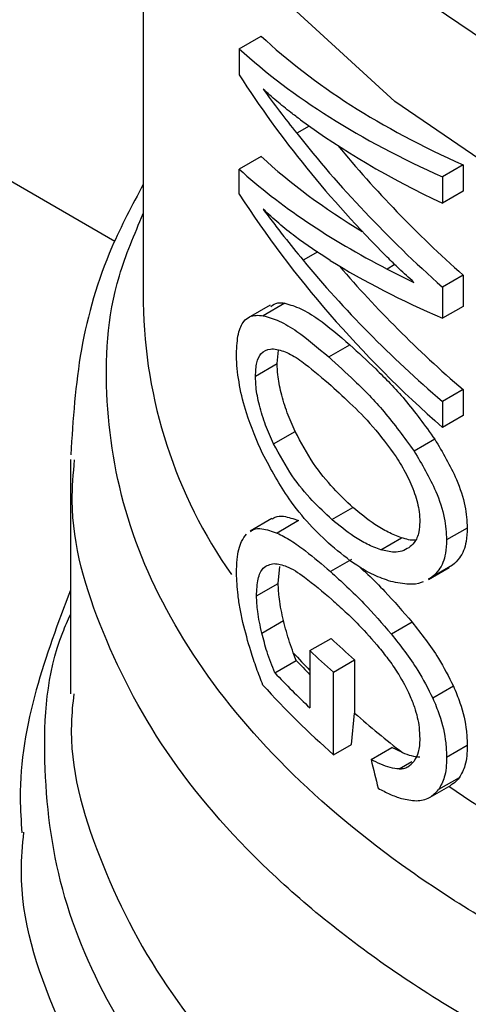
# Model space of a CAD drawing. Extents: x 0.4 to 10.6, y 0.4 to 8.1.
# Drawn here: x 3.7 to 3.7, y 5.1 to 5.1 of the extents above; entities that cross this region are included whole.
import ezdxf

# ---------------------------------------------------------------- set-up
doc = ezdxf.new("R2010")
doc.units = 0
doc.linetypes.add('SLD-SOLID', pattern=[0])
doc.layers.get('0').update_dxf_attribs({"linetype": 'CONTINUOUS'})

msp = doc.modelspace()

# ---------------------------------------------------------------- linework, layer by layer
at = {"color": 7, "linetype": 'SLD-SOLID'}
for p, q in [((3.59495569811169, 5.113678143999008), (3.66289744597127, 5.074456207822059)), ((3.663662196466326, 5.090240388440087), (3.663662196466323, 5.072793666940044)), ((3.666257871519032, 5.079661714214813), (3.666851145461587, 5.080004203971767)), ((3.666257871519032, 5.079661714214813), (3.666257871518999, 5.078955614336687)), ((3.668147085390028, 5.07756873049594), (3.667813491536985, 5.077376150863555)), ((3.666851145461543, 5.076745619285695), (3.666257871518961, 5.076403129528734)), ((3.666257871518974, 5.075732115276405), (3.666257871518961, 5.076403129528734)), ((3.672303544321611, 5.076519722069489), (3.671745434652683, 5.076197532215618)), ((3.672303544321611, 5.076519722069489), (3.672303544321573, 5.075804850892953)), ((3.671745434652683, 5.076197532215618), (3.671745434652645, 5.075482661039085)), ((3.672303544321573, 5.075804850892953), (3.671745434652645, 5.075482661039085)), ((3.672303544321601, 5.073537437299477), (3.671745434652673, 5.073215247445606)), ((3.672303544321601, 5.073537437299477), (3.672303544321561, 5.072690994534018)), ((3.671745434652673, 5.073215247445606), (3.671745434652634, 5.072368804680147)), ((3.667089191594253, 5.072726567033008), (3.666499478817172, 5.072386133093139)), ((3.667490532243117, 5.07277546411069), (3.66690563467836, 5.072437809933735)), ((3.672303544321561, 5.072690994534018), (3.671745434652634, 5.072368804680147)), ((3.668675488717184, 5.071323920862476), (3.669245061514352, 5.071652728239418)), ((3.667281924101293, 5.071142790386639), (3.667319221640962, 5.071506862207194)), ((3.666694505384303, 5.070803680779472), (3.667281924101293, 5.071142790386639)), ((3.672303544321604, 5.070441123849402), (3.671745434652677, 5.070118933995531)), ((3.672303544321604, 5.070441123849402), (3.672303544321649, 5.069739409794582)), ((3.671745434652677, 5.070118933995531), (3.671745434652721, 5.069417219940711)), ((3.672303544321649, 5.069739409794582), (3.671745434652721, 5.069417219940711)), ((3.667184287220183, 5.068973721868364), (3.667766127222688, 5.069309610952237)), ((3.671540640234818, 5.069097095062576), (3.670980930728968, 5.06877398164251)), ((3.661693692529314, 5.068545797919216), (3.661693692529314, 5.062208810177741)), ((3.668757899469184, 5.06692659487202), (3.669326957232675, 5.067255104926349)), ((3.667140755597248, 5.066952553955852), (3.666551586883202, 5.066612434096888)), ((3.667858961686094, 5.066895461348134), (3.667278087165632, 5.066560129625204)), ((3.672418644511881, 5.066694215340455), (3.671860717785344, 5.066372131096982)), ((3.670079720451652, 5.066108678877144), (3.670642277689391, 5.066433436257845)), ((3.669289673722406, 5.065845494735624), (3.668720383293668, 5.065516850366506)), ((3.672021829887337, 5.065688574630627), (3.67146320962277, 5.06536609001617)), ((3.672021829887337, 5.065688574630627), (3.671919768713056, 5.065636555204089)), ((3.667310147095995, 5.065197811199829), (3.667353791531854, 5.06565221299445)), ((3.671367869855394, 5.065301470598749), (3.671926708843476, 5.065624081479603)), ((3.666723080610337, 5.064858904931483), (3.667310147095995, 5.065197811199829)), ((3.67146320962277, 5.06536609001617), (3.671360928870933, 5.065313946005046)), ((3.666867209299396, 5.063853396020652), (3.667452551999051, 5.064191307168532)), ((3.670929732164433, 5.064146230739955), (3.670368210088146, 5.063822070945244)), ((3.66816543824621, 5.063379571343735), (3.66873853889661, 5.063710415306997)), ((3.667797900085486, 5.063115620465902), (3.667717158246509, 5.063319803574363)), ((3.66816543824621, 5.063379571343735), (3.668165438246212, 5.061831414331608)), ((3.667218216159355, 5.062780976058006), (3.667797900085486, 5.063115620465902)), ((3.668803043052316, 5.062799396617771), (3.669371824778165, 5.063127747318654)), ((3.669371824778165, 5.063127747318654), (3.66937423218785, 5.061690605497834)), ((3.668806811087778, 5.060563762934242), (3.668803043052316, 5.062799396617771)), ((3.67204563230834, 5.062418122231514), (3.671487058708253, 5.062095664555887)), ((3.669286678377211, 5.060840784424497), (3.66937423218785, 5.061690605497834)), ((3.668806811087778, 5.060563762934242), (3.669286678377211, 5.060840784424497)), ((3.669818172674328, 5.060432970243382), (3.670380748960437, 5.06075773862084)), ((3.670665531012067, 5.06062267115847), (3.670380748960437, 5.06075773862084)), ((3.672418644511878, 5.060808588387363), (3.671860717785341, 5.06048650414389)), ((3.672200467968012, 5.05994119222327), (3.6716421819536, 5.059618900567322)), ((3.671420214018126, 5.059417187856351), (3.671978966687691, 5.059739748906583))]:
    msp.add_line(p, q, dxfattribs=at)
at = {"color": 8, "linetype": 'SLD-SOLID'}
for p, q in [((3.668376285844157, 5.074166203227645), (3.667982945129448, 5.073939132466387)), ((3.670462073006392, 5.073821577762987), (3.670256589960046, 5.073702954926398)), ((3.670574660111429, 5.060178547279393), (3.670924614243865, 5.060380571499838))]:
    msp.add_line(p, q, dxfattribs=at)
at = {"color": 8, "linetype": 'SLD-SOLID', "flags": 128}
for points in [[(3.722863102866076, 5.07852278454338), (3.719170129461097, 5.076696333012126), (3.715064482447956, 5.075191874290042), (3.710629740960131, 5.074040034818208), (3.705956183545576, 5.073264262726641), (3.701138950355824, 5.072880350497984), (3.696276106366866, 5.072896113478099), (3.691466645059033, 5.073311230778168), (3.686808473195211, 5.074117251807061), (3.682396417721489, 5.075297768301004), (3.678320295363995, 5.076828748348506), (3.674663084219361, 5.078679025610785), (3.671499234559967, 5.080810933778537), (3.668893153241087, 5.083181073349385), (3.666897892563057, 5.085741195116582), (3.665554070279425, 5.08843918238373), (3.664889042736621, 5.091220111910424), (3.664916347977638, 5.094027371991038), (3.665635430146509, 5.096803814905801), (3.665706153374966, 5.096982629853334)], [(3.715273026707767, 5.072228795451568), (3.710684142057688, 5.071070542566216), (3.705857154995595, 5.070299570607109), (3.700889583260162, 5.069931455220309), (3.69588178476744, 5.069973633297532), (3.69093493011898, 5.070425252731519), (3.686148958691593, 5.07127718963083), (3.681620559601072, 5.072512232646263), (3.677441218329653, 5.074105430685037), (3.673695368480471, 5.076024596988002), (3.670458685998377, 5.078230959386182), (3.667796560318315, 5.080679943599803), (3.665762773328043, 5.083322073755097), (3.664398412833616, 5.086103971926102), (3.663731042478451, 5.088969436508094), (3.663662880753134, 5.090113617722904)]]:
    msp.add_lwpolyline(points, dxfattribs=at)
at = {"color": 8, "linetype": 'SLD-SOLID'}
for centre, radius, start, end in [((3.676748687699657, 5.072971571270813), 0.01308770050512724, 180.7788812731804, 215.1396430152597), ((3.682975917663785, 5.077234885261904), 0.02065088950445653, 222.3629562806611, 224.1775593362565), ((3.690283823931536, 5.086588243531735), 0.03255360480638547, 235.6581991394286, 242.400640905758)]:
    msp.add_arc(centre, radius, start, end, dxfattribs=at)
at = {"color": 7, "linetype": 'SLD-SOLID'}
for centre, radius, start, end in [((3.68462083322862, 5.080336961581657), 0.02299324497046892, 226.31149086584, 228.4559895645733), ((3.684439276115213, 5.080623869467435), 0.02371083332077656, 226.658437907292, 228.7416611692435), ((3.683051913444469, 5.077195522208373), 0.02075881876778321, 222.7079176043336, 224.1831407789387), ((3.683271852713618, 5.077847832844451), 0.02201657148694097, 223.1838533677175, 226.674800631336), ((3.683474411464573, 5.077345762935046), 0.02228842804776377, 221.9438923317966, 228.8462854041755), ((3.685950530700049, 5.080419272456205), 0.02501073046520465, 228.4887212456594, 232.3281901281188)]:
    msp.add_arc(centre, radius, start, end, dxfattribs=at)
for centre, major_axis, ratio, start_param, end_param in [((3.698898416938769, 5.090214594044773), (0.03517060574630104, 0.004570168654385754), 0.4703009076015783, 3.509277804382242, 3.79606520248268), ((3.698898416938769, 5.090214594044773), (0.03595654107024115, 0.004672295328226994), 0.4703009076015551, 3.517410128282068, 3.797595247885369), ((3.698898416938769, 5.08591948296259), (0.0357236108046779, -0.006934552234617364), 0.6690412865864935, 3.707595724572443, 3.92239119718048), ((3.698898416938769, 5.086700327086057), (0.0358129768102744, -0.005899912018976217), 0.6593305018521511, 3.727007804841554, 3.779596450067476), ((3.698898416938769, 5.089454950726348), (0.03596757702801057, 0.004146573330314318), 0.4844164300415489, 3.621194587491749, 3.802842890964063), ((3.698898416938769, 5.086509647910977), (0.03571303289515581, -0.007045016215470489), 0.6700106490846612, 3.802810569057953, 3.990041143647854), ((3.698898416938769, 5.086509647910977), (0.03493242015427844, -0.006891026789995536), 0.6700106490846633, 3.826388384990677, 3.988511098237409), ((3.698898416938769, 5.087029255013264), (0.03516716266060493, 0.004735082145778335), 0.4656672049628872, 3.507696349855852, 3.66706841978404), ((3.698898416938769, 5.087029255013264), (0.03595302104408216, 0.004840894037305254), 0.4656672049629043, 3.515828673756659, 3.730624146324598), ((3.698898416938769, 5.082721603435404), (0.03573449512674509, -0.006818621957761728), 0.6680103171914713, 3.705228130538793, 3.985413250135217), ((3.698898416938769, 5.083462642262926), (0.03580921936426007, -0.005947851155536199), 0.6598064229158953, 3.789793420570769, 3.967788694134665), ((3.698898416938769, 5.086405439596956), (0.03595185079592644, 0.004897204492968044), 0.4641082442455258, 3.655762029522635, 3.795496794105463), ((3.698898416938769, 5.083462642262926), (0.03502650418689912, -0.005817843480004471), 0.6598064229158863, 3.806481958254841, 3.96625864872378), ((3.698898416938769, 5.087008969425913), (0.03595551221459203, 0.004721471385652265), 0.468954658072406, 3.731739162599648, 3.764019836703316), ((3.698898416938766, 5.061947152718643), (-0.02321994970201358, 0.08575196083563874), 0.3211765533629876, 1.501638492675149, 1.510685463461126)]:
    msp.add_ellipse(centre, major_axis=major_axis, ratio=ratio, start_param=start_param, end_param=end_param, dxfattribs=at)
for points, knots in [([(3.667915601616073, 5.077736641502561), (3.667827417795483, 5.077802717227709), (3.667606879804818, 5.0779679653147), (3.667265736524095, 5.078243734821626), (3.667021618264893, 5.078461737970155), (3.666899520545314, 5.078570774006145)], [0, 0, 0, 0, 0.2498295956327495, 0.6247962116094219, 1, 1, 1, 1]), ([(3.663662196466324, 5.075991595160695), (3.663363396181759, 5.075429507438117), (3.66260231002863, 5.073997791323385), (3.661887118853357, 5.071533402700835), (3.661763033836112, 5.069630978547774), (3.661700967084532, 5.068679394787474)], [0, 0, 0, 0, 0.2441710551670918, 0.6219378584365308, 1, 1, 1, 1]), ([(3.668712891387662, 5.073935285698787), (3.668393988428757, 5.074144023688103), (3.667915050721632, 5.074457512450754), (3.667322525882619, 5.074934499896246), (3.667040573151119, 5.075192094045891), (3.6668995205453, 5.075320960774217)], [0, 0, 0, 0, 0.4989519408394263, 0.7493404869360334, 1, 1, 1, 1]), ([(3.6668995205453, 5.075320960774217), (3.666991871795652, 5.075198775155763), (3.667176573211397, 5.074954405354314), (3.667533787970745, 5.07449304707977), (3.667808568125663, 5.074154179624743), (3.667982945129448, 5.073939132466387)], [0, 0, 0, 0, 0.2676132264222422, 0.5352233088802281, 1, 1, 1, 1]), ([(3.670976666199264, 5.07334252839097), (3.670909044844686, 5.073403012321882), (3.670773801936781, 5.073523980361475), (3.670532629540636, 5.073748816661126), (3.670362079412244, 5.073918288972379), (3.670256589961217, 5.074023111766985)], [0, 0, 0, 0, 0.2761356328192166, 0.5522720772371718, 1, 1, 1, 1]), ([(3.667107929318156, 5.07269314078169), (3.667167816907278, 5.072734782582539), (3.667278496123833, 5.072811741464363), (3.667423835003498, 5.072786875370993), (3.667490532243117, 5.07277546411069)], [0, 0, 0, 0, 0.5410915525620595, 1, 1, 1, 1]), ([(3.667490532243117, 5.07277546411069), (3.667629757637612, 5.072735874248959), (3.667908100958083, 5.072656725085036), (3.668486760308131, 5.072302003163082), (3.668954150609275, 5.071901812843448), (3.669245061514352, 5.071652728239418)], [0, 0, 0, 0, 0.2742454554368842, 0.5482792199455979, 1, 1, 1, 1]), ([(3.666182647625144, 5.071413693492212), (3.666191772179036, 5.071603950787882), (3.666210035356757, 5.071984758753352), (3.666391976747125, 5.072358476090284), (3.666641525679204, 5.072467319576084), (3.666840197530184, 5.072445121410606), (3.66690563467836, 5.072437809933735)], [0, 0, 0, 0, 0.2475154744624391, 0.4954126143785926, 0.8338025273432803, 1, 1, 1, 1]), ([(3.66690563467836, 5.072437809933735), (3.667046678474366, 5.072399017484391), (3.667328655787278, 5.072321462916681), (3.667912952380197, 5.071969343576329), (3.668383181301403, 5.07157133444321), (3.668675488717184, 5.071323920862476)], [0, 0, 0, 0, 0.2746623020778683, 0.5491098516329945, 1, 1, 1, 1]), ([(3.666694505384303, 5.070803680779472), (3.666701697488586, 5.07093433716618), (3.6667160780267, 5.071195583259816), (3.666855150892573, 5.071462791881447), (3.667025765849, 5.071539418441334), (3.6671523277742, 5.071541968338338), (3.66717827395302, 5.071542491087053)], [0, 0, 0, 0, 0.258042703309415, 0.5159537159195723, 0.900766747787183, 1, 1, 1, 1]), ([(3.66717827395302, 5.071542491087053), (3.667297264704984, 5.071519685847996), (3.66753477621502, 5.071474165446822), (3.668031958690547, 5.071156694255944), (3.668422041498163, 5.070822301727667), (3.668664286385836, 5.070614640998022)], [0, 0, 0, 0, 0.2756216296007227, 0.5501545991135165, 1, 1, 1, 1]), ([(3.669245061514352, 5.071652728239418), (3.669475418948063, 5.071440794728023), (3.669955851831481, 5.070998786730572), (3.670751317980488, 5.070194015520188), (3.67127338556743, 5.069468498643867), (3.671540640234818, 5.069097095062576)], [0, 0, 0, 0, 0.3101543204517485, 0.6468570693743082, 1, 1, 1, 1]), ([(3.666886722540804, 5.068708711490533), (3.666730362475507, 5.069066097199405), (3.666475082365692, 5.069649580346679), (3.666247780330556, 5.070560516486855), (3.666186062004061, 5.071102489607033), (3.666183183854148, 5.071364818849574), (3.666182647625144, 5.071413693492212)], [0, 0, 0, 0, 0.4142718936811336, 0.6763579582252307, 0.9397021506974538, 1, 1, 1, 1]), ([(3.668675488717184, 5.071323920862476), (3.668907432959823, 5.071112577295382), (3.669390985273167, 5.070671972822444), (3.670189832908064, 5.069869014359598), (3.670713079971432, 5.069144739006577), (3.670980930728968, 5.06877398164251)], [0, 0, 0, 0, 0.3103223192467525, 0.6469532230994142, 1, 1, 1, 1]), ([(3.667766127222688, 5.069309610952237), (3.667692754780238, 5.069475239924096), (3.667545628366085, 5.069807359121656), (3.667380516605115, 5.070337051327426), (3.667292966785003, 5.070802353146818), (3.667285098647534, 5.0710449216268), (3.667281924101293, 5.071142790386639)], [0, 0, 0, 0, 0.2843150561065664, 0.5701085216418081, 0.8265522962628608, 0.9999999999999999, 0.9999999999999999, 0.9999999999999999, 0.9999999999999999]), ([(3.667184287220183, 5.068973721868364), (3.667110013912687, 5.069139144928096), (3.666961079983054, 5.069470853682804), (3.666793866770767, 5.070000281987479), (3.666705577037183, 5.070464520359242), (3.666697677606789, 5.070706505378165), (3.666694505384303, 5.070803680779472)], [0, 0, 0, 0, 0.2845437389663868, 0.570571294385994, 0.8275516931336254, 1, 1, 1, 1]), ([(3.668664286385836, 5.070614640998022), (3.668857418678804, 5.070438874802436), (3.669248038094339, 5.070083379159863), (3.6698799167568, 5.069462204895274), (3.670288129071913, 5.068904719517376), (3.670496417829364, 5.068620264756068)], [0, 0, 0, 0, 0.3238465384503914, 0.6549953072520162, 1, 1, 1, 1]), ([(3.669326957232675, 5.067255104926349), (3.66915129398308, 5.067421471353078), (3.668783401807282, 5.067769893159292), (3.668246189755799, 5.068418356957214), (3.667928273726667, 5.069008579920895), (3.667766127222688, 5.069309610952237)], [0, 0, 0, 0, 0.3092713613800721, 0.6477081251391491, 1, 1, 1, 1]), ([(3.668757899469184, 5.06692659487202), (3.668580900301076, 5.067092478971199), (3.66821060445469, 5.06743952124018), (3.667668990228889, 5.068085580801976), (3.667348005399554, 5.068673734379527), (3.667184287220183, 5.068973721868364)], [0, 0, 0, 0, 0.3096978493776869, 0.647911673737493, 0.9999999999999999, 0.9999999999999999, 0.9999999999999999, 0.9999999999999999]), ([(3.671540640234818, 5.069097095062576), (3.671751863864905, 5.068743247845525), (3.672095593700344, 5.068167422850768), (3.672379818866516, 5.067306928184241), (3.672406235010526, 5.066890051386298), (3.672418644511881, 5.066694215340455)], [0, 0, 0, 0, 0.4580598563125118, 0.7454129964853777, 1, 1, 1, 1]), ([(3.668742881673439, 5.066220593774674), (3.668545373970328, 5.066406942217689), (3.668150198144099, 5.066779790459934), (3.667508029567418, 5.067562029332064), (3.667118162002803, 5.068281567597946), (3.666886722540804, 5.068708711490533)], [0, 0, 0, 0, 0.2887796994179702, 0.5777939519241556, 0.9999999999999999, 0.9999999999999999, 0.9999999999999999, 0.9999999999999999]), ([(3.670496417829364, 5.068620264756068), (3.670591717240598, 5.068464350911118), (3.670782807564318, 5.068151719104503), (3.671007732469141, 5.067638765805795), (3.671121752547534, 5.06719050332818), (3.671131423735572, 5.066949204561712), (3.671135050550067, 5.066858714555694)], [0, 0, 0, 0, 0.281938255006183, 0.5653305903980217, 0.8369936238539445, 1, 1, 1, 1]), ([(3.670980930728968, 5.06877398164251), (3.67119266445598, 5.068420370563687), (3.671537234586522, 5.067844912806863), (3.671821848790263, 5.066984703827718), (3.67184829604362, 5.066567896905502), (3.671860717785344, 5.066372131096982)], [0, 0, 0, 0, 0.4580828117443091, 0.745472421747635, 1, 1, 1, 1]), ([(3.667147895724221, 5.066940421555299), (3.667174569618399, 5.066959518668734), (3.667262937920435, 5.06702278575215), (3.667494813256265, 5.067025620283184), (3.667720686016088, 5.066944885737962), (3.667858961686094, 5.066895461348134)], [0, 0, 0, 0, 0.1435967894983294, 0.4757237312711825, 1, 1, 1, 1]), ([(3.670642277689391, 5.066433436257845), (3.670521499031777, 5.066479948840906), (3.670279986583735, 5.066572956728406), (3.669835457123663, 5.066834023787528), (3.669522840287983, 5.067092897103954), (3.669326957232675, 5.067255104926349)], [0, 0, 0, 0, 0.2719580663821311, 0.543815105034243, 1, 1, 1, 1]), ([(3.670079720451652, 5.066108678877144), (3.66995840461288, 5.066154937443597), (3.669715818007595, 5.066247437390143), (3.669269236662802, 5.066507331714772), (3.668954807305155, 5.066765143285813), (3.668757899469184, 5.06692659487202)], [0, 0, 0, 0, 0.2721450959499772, 0.5441890823123895, 1, 1, 1, 1]), ([(3.671135050550067, 5.066858714555694), (3.671129956121118, 5.066767996406815), (3.671117319574499, 5.066542973321984), (3.671008261770294, 5.066305070857942), (3.670890091016476, 5.066205261536266), (3.670840677317664, 5.066163525763239)], [0, 0, 0, 0, 0.2821327990766124, 0.6998201965640141, 1, 1, 1, 1]), ([(3.666182647625142, 5.06547982459348), (3.666185992138029, 5.065605525395656), (3.666195130566808, 5.065948985823935), (3.666285017561392, 5.066319875855589), (3.666403128823698, 5.066472008658662), (3.666449283539724, 5.06653145808107)], [0, 0, 0, 0, 0.2601763853869302, 0.7108967580638228, 1, 1, 1, 1]), ([(3.666558748372329, 5.066600263309027), (3.666585866332408, 5.066619622080563), (3.666675591889156, 5.066683674706536), (3.666910414492951, 5.066687967523518), (3.66713859813782, 5.066608629243148), (3.667278087165632, 5.066560129625204)], [0, 0, 0, 0, 0.1441005054585402, 0.4767872672601732, 1, 1, 1, 1]), ([(3.667278087165633, 5.066560129625204), (3.667400936386523, 5.066498263810375), (3.667646520613928, 5.066374589698095), (3.668124542667267, 5.066029703680275), (3.668493886566161, 5.065711801150512), (3.668720383293668, 5.065516850366506)], [0, 0, 0, 0, 0.2790814045795774, 0.5579033438738363, 0.9999999999999999, 0.9999999999999999, 0.9999999999999999, 0.9999999999999999]), ([(3.672418644511881, 5.066694215340455), (3.672412532756002, 5.066570635007025), (3.672396714755631, 5.066250793410201), (3.672251971565181, 5.065903345703938), (3.672087321471895, 5.065749692191081), (3.672021829887337, 5.065688574630627)], [0, 0, 0, 0, 0.2749486279101668, 0.7116019657399697, 0.9999999999999999, 0.9999999999999999, 0.9999999999999999, 0.9999999999999999]), ([(3.670351328855955, 5.065250480732938), (3.670197561286126, 5.06530321951971), (3.669890147506275, 5.065408655469594), (3.669344963796223, 5.065725373112254), (3.668970163587377, 5.066033651336563), (3.668742881673439, 5.066220593774674)], [0, 0, 0, 0, 0.2825898109686512, 0.564956590222138, 1, 1, 1, 1]), ([(3.671011431791853, 5.066369366565131), (3.671010006377324, 5.066369166521863), (3.670896200406646, 5.066353194944529), (3.670768438944814, 5.066393568439266), (3.670642277689391, 5.066433436257845)], [0, 0, 0, 0, 0.01252495382793262, 1, 1, 1, 1]), ([(3.671860717785344, 5.066372131096982), (3.671854596563578, 5.066248545451114), (3.671838753189743, 5.06592867244817), (3.671693783429935, 5.065581104758493), (3.671528815919771, 5.065427269216089), (3.67146320962277, 5.06536609001617)], [0, 0, 0, 0, 0.2749538570741896, 0.7116547825337941, 1, 1, 1, 1]), ([(3.670840677317664, 5.066163525763239), (3.670780275965496, 5.066129484741928), (3.670659508573236, 5.066061422600503), (3.670404339128323, 5.066028404367422), (3.670203774756604, 5.066078001657302), (3.670079720451652, 5.066108678877144)], [0, 0, 0, 0, 0.2762523279939724, 0.5523431522694177, 1, 1, 1, 1]), ([(3.666723080610337, 5.064858904931483), (3.666731166290773, 5.065021298314911), (3.666747364368956, 5.065346621674149), (3.666908219254433, 5.065675285274552), (3.667093064269275, 5.06571421727228), (3.667198227034425, 5.06573636662014)], [0, 0, 0, 0, 0.3005311825778949, 0.6020554027973893, 1, 1, 1, 1]), ([(3.667198227034425, 5.06573636662014), (3.667308359958436, 5.065719033281708), (3.667559435495113, 5.065679517602917), (3.668083574698263, 5.065338532199831), (3.668511671826257, 5.064973994693562), (3.668761656194491, 5.0647611255285)], [0, 0, 0, 0, 0.2453444938392661, 0.5593241168776447, 0.9999999999999999, 0.9999999999999999, 0.9999999999999999, 0.9999999999999999]), ([(3.666356969301551, 5.064138796244695), (3.666330257345941, 5.064263692309871), (3.666276814095102, 5.064513574865734), (3.666203391571246, 5.064977410094293), (3.666190716241664, 5.06528440420873), (3.666182647625142, 5.06547982459348)], [0, 0, 0, 0, 0.2664192087939842, 0.5330313067165975, 1, 1, 1, 1]), ([(3.668720383293668, 5.065516850366506), (3.668868609820625, 5.065383010707916), (3.669165108404294, 5.0651152902801), (3.66971727145094, 5.064577323390474), (3.670120705475325, 5.064109238511208), (3.670368210088146, 5.063822070945244)], [0, 0, 0, 0, 0.2787005101446859, 0.5574866268733496, 1, 1, 1, 1]), ([(3.669503432507679, 5.065648011611326), (3.66958000248046, 5.065577911466042), (3.669804116834953, 5.065372733793393), (3.670281149679572, 5.064902205195463), (3.670683037546694, 5.06443377293185), (3.670929732164433, 5.064146230739955)], [0, 0, 0, 0, 0.1669462828332951, 0.4886387842844185, 1, 1, 1, 1]), ([(3.667452551999051, 5.064191307168532), (3.667430240000847, 5.064289726383202), (3.667385596430458, 5.064486651154239), (3.667326813023561, 5.06483413113807), (3.667316456507621, 5.065060128661556), (3.667310147095995, 5.065197811199829)], [0, 0, 0, 0, 0.2808011451895742, 0.5618486329992771, 1, 1, 1, 1]), ([(3.671224218252879, 5.065244249215956), (3.671208381963733, 5.06523573680944), (3.671097985194113, 5.065176395749648), (3.670802591079261, 5.065162177147451), (3.6705189848764, 5.065217673582308), (3.670351328855955, 5.065250480732938)], [0, 0, 0, 0, 0.06408216651236569, 0.4467248676387622, 1, 1, 1, 1]), ([(3.661693692529314, 5.065018825051165), (3.66135901731234, 5.064125724614536), (3.660673161689965, 5.062295478678351), (3.660274438407615, 5.060059182688428), (3.660360178126862, 5.058762302043773), (3.660380969735213, 5.058447812625349)], [0, 0, 0, 0, 0.419246575340503, 0.8591691475070355, 0.9999999999999999, 0.9999999999999999, 0.9999999999999999, 0.9999999999999999]), ([(3.666867209299396, 5.063853396020652), (3.666844620269798, 5.063951716614205), (3.666799422490183, 5.064148443636042), (3.666739935942787, 5.064495513471536), (3.666729460872047, 5.064721350087964), (3.666723080610337, 5.064858904931482)], [0, 0, 0, 0, 0.2808698896639432, 0.5619849811749887, 1, 1, 1, 1]), ([(3.668761656194491, 5.0647611255285), (3.668881284738449, 5.064653707804981), (3.669120579852471, 5.064438838213266), (3.669549430300512, 5.06402455320781), (3.669857067456637, 5.063669167510183), (3.670040419462419, 5.063457357333199)], [0, 0, 0, 0, 0.2876837256358256, 0.5754588967712879, 1, 1, 1, 1]), ([(3.666896284828438, 5.062448120770038), (3.666837892569429, 5.062599066753301), (3.66672108734157, 5.062901012255469), (3.666529653493278, 5.06346278267098), (3.66642283455222, 5.063880950966311), (3.666356969301551, 5.064138796244695)], [0, 0, 0, 0, 0.2770688535267061, 0.554235974380629, 1, 1, 1, 1]), ([(3.667717158246509, 5.063319803574363), (3.667682501956933, 5.063414992197353), (3.667613637041283, 5.063604139869336), (3.667526196179051, 5.063897301140016), (3.667477183310212, 5.064092972799521), (3.667452551999051, 5.064191307168532)], [0, 0, 0, 0, 0.3350895658059533, 0.6658507002994909, 1, 1, 1, 1]), ([(3.670929732164433, 5.064146230739955), (3.671050833174498, 5.063992327700195), (3.671293179458394, 5.063684338280894), (3.671688987378472, 5.063120628225368), (3.671915780696384, 5.062673899134733), (3.672045632308339, 5.062418122231514)], [0, 0, 0, 0, 0.2991979983651258, 0.598752421756244, 1, 1, 1, 1]), ([(3.667218216159355, 5.062780976058006), (3.667179867287722, 5.062873172296), (3.667103181598011, 5.063057535793495), (3.666980925642249, 5.06341710404734), (3.666911211606102, 5.063684573732302), (3.666867209299396, 5.063853396020652)], [0, 0, 0, 0, 0.2695040974240947, 0.5389234861524466, 1, 1, 1, 1]), ([(3.670368210088146, 5.063822070945244), (3.670489739601239, 5.063668346883641), (3.670732943496113, 5.063360715514385), (3.671129779209089, 5.062797577300181), (3.671356991770087, 5.062351194586924), (3.671487058708253, 5.062095664555887)], [0, 0, 0, 0, 0.2992511864477974, 0.5988590938705178, 1, 1, 1, 1]), ([(3.670040419462419, 5.063457357333199), (3.670130448002682, 5.063343253819945), (3.6703106127623, 5.063114910319354), (3.670600993949218, 5.062697901583697), (3.670767487330797, 5.062366906741951), (3.670861865322804, 5.062179279893169)], [0, 0, 0, 0, 0.3019807453522415, 0.6043226763074343, 0.9999999999999999, 0.9999999999999999, 0.9999999999999999, 0.9999999999999999]), ([(3.67204563230834, 5.062418122231514), (3.672107076165674, 5.06226914227879), (3.672274633794029, 5.061862873391489), (3.672401247409515, 5.061302560890527), (3.672414057308821, 5.060938837214406), (3.672418644511878, 5.060808588387363)], [0, 0, 0, 0, 0.2709697470462608, 0.7389355118747214, 1, 1, 1, 1]), ([(3.670861865322804, 5.062179279893169), (3.670906778422203, 5.062069635730702), (3.671026753329954, 5.061776746830726), (3.671121458903893, 5.06136312989135), (3.67113132304867, 5.061095970855303), (3.671135050550064, 5.060995015759651)], [0, 0, 0, 0, 0.2712655996363194, 0.724623010392539, 1, 1, 1, 1]), ([(3.671487058708253, 5.062095664555887), (3.671548620084699, 5.061946744349706), (3.671716508035018, 5.061540614571261), (3.671843298245815, 5.060980420585635), (3.671856125357788, 5.060616718577661), (3.671860717785341, 5.06048650414389)], [0, 0, 0, 0, 0.2709739868302504, 0.7389904168026595, 1, 1, 1, 1]), ([(3.671135050550064, 5.060995015759651), (3.671133070640051, 5.060930484023945), (3.671129109817882, 5.060801387889411), (3.671090040384074, 5.06058358047745), (3.671024979049859, 5.060466581533645), (3.670983479696787, 5.060391953791428)], [0, 0, 0, 0, 0.2657678625303412, 0.5316702450366657, 1, 1, 1, 1]), ([(3.670665531012067, 5.06062267115847), (3.670745239272394, 5.060590400007128), (3.670905709436393, 5.060525431120253), (3.671058578422857, 5.06051005854518), (3.671135514783185, 5.060502321789661)], [0, 0, 0, 0, 0.4967170116861933, 1, 1, 1, 1]), ([(3.672418644511878, 5.060808588387363), (3.672415736300468, 5.060713848403433), (3.67240991794414, 5.060524305448213), (3.672353541781909, 5.060211910614312), (3.672259223902616, 5.060045104915292), (3.672200467968012, 5.05994119222327)], [0, 0, 0, 0, 0.2736744043338707, 0.5475307595970221, 1, 1, 1, 1]), ([(3.670574660111429, 5.060178547279393), (3.670496240497976, 5.060186790124822), (3.670335170970175, 5.060203720471232), (3.670077958887563, 5.060303962768295), (3.669904952814249, 5.06038987601371), (3.669818172674328, 5.060432970243382)], [0, 0, 0, 0, 0.3210620273784078, 0.6594435609550562, 1, 1, 1, 1]), ([(3.670574660111429, 5.060178547279393), (3.67061683834683, 5.06018196932302), (3.670701215615678, 5.060188815097681), (3.670847815776453, 5.060243156316897), (3.670930420922036, 5.060333758424044), (3.670983479696787, 5.060391953791428)], [0, 0, 0, 0, 0.2633548316725822, 0.5268395233531459, 1, 1, 1, 1]), ([(3.671860717785341, 5.06048650414389), (3.671857805041598, 5.060391761590894), (3.671851977617954, 5.060202213507626), (3.671795516744053, 5.059889771389605), (3.671701037795552, 5.059722871298677), (3.6716421819536, 5.059618900567322)], [0, 0, 0, 0, 0.2736768382957863, 0.5475355950732459, 1, 1, 1, 1]), ([(3.672200467968012, 5.05994119222327), (3.672160290171839, 5.059891616863021), (3.672094232683832, 5.059810108565478), (3.672009355909483, 5.0597630304973), (3.671976103286196, 5.059744586473263)], [0, 0, 0, 0, 0.6082247052696609, 1, 1, 1, 1]), ([(3.670011710022477, 5.05965443951149), (3.67011633822247, 5.059600482350611), (3.670325639510184, 5.059492544880079), (3.670674872295255, 5.059355099709185), (3.670907941335057, 5.059331277595174), (3.671039715474806, 5.05931780888829)], [0, 0, 0, 0, 0.3028574699136728, 0.605844872134493, 1, 1, 1, 1]), ([(3.671039715474806, 5.05931780888829), (3.67110296942927, 5.059322909941998), (3.671229512932001, 5.059333114919844), (3.671445169707943, 5.059410438788936), (3.671566056643039, 5.059538351170167), (3.6716421819536, 5.059618900567322)], [0, 0, 0, 0, 0.2701095049647011, 0.5403710039767815, 1, 1, 1, 1])]:
    msp.add_open_spline(points, degree=3, knots=knots, dxfattribs=at)
at = {"color": 8, "linetype": 'SLD-SOLID'}
for points, knots in [([(3.707616813694137, 5.050372511950131), (3.705689784857907, 5.050151520265639), (3.701835726961221, 5.049709536870941), (3.695915611814135, 5.049742455223081), (3.690090637179702, 5.050288618198847), (3.684493441103216, 5.051382335682374), (3.679277216246696, 5.052981718976194), (3.674577895595037, 5.055048110169693), (3.67052008836586, 5.057526053951879), (3.667209491903252, 5.060350623995777), (3.664737797191225, 5.063446724518784), (3.663153806050026, 5.066734846282467), (3.662560314350542, 5.070120468128926), (3.662714886458737, 5.072982493213233), (3.663423422452236, 5.07464213303674), (3.663662196466324, 5.075201425530323)], [0, 0, 0, 0, 0.07994694364215688, 0.1598938965867746, 0.2398408588337638, 0.3197878303831066, 0.3997348112347869, 0.4796818013887846, 0.5596288008450866, 0.6395758096036722, 0.7195228276645262, 0.7994698550276322, 0.8794168916929721, 0.9593639376605285, 0.9999999999999999, 0.9999999999999999, 0.9999999999999999, 0.9999999999999999]), ([(3.71070658296778, 5.048173609379706), (3.708705409452106, 5.047848212601362), (3.704703062420764, 5.047197419044678), (3.698448661563591, 5.046970940298269), (3.692230549823966, 5.047306941153264), (3.68619263361451, 5.04824788864731), (3.680511738452327, 5.049753565439279), (3.675345111628902, 5.051785571557866), (3.670836019588585, 5.054286087086446), (3.667117306826364, 5.057185358792958), (3.664267417564385, 5.06040248597846), (3.662461683783545, 5.063846475833194), (3.661639590396172, 5.066601060008778), (3.661773423945648, 5.06816860016725), (3.66180504778339, 5.068538997842718)], [0, 0, 0, 0, 0.08842200892199487, 0.1768440178435994, 0.2652660267652041, 0.3536880356868081, 0.4421100446084127, 0.5305320535300169, 0.6189540624516218, 0.7073760713732259, 0.7957980802948318, 0.8842200892164354, 0.972642098138041, 0.9999999999999999, 0.9999999999999999, 0.9999999999999999, 0.9999999999999999]), ([(3.717242887057218, 5.041250726878101), (3.715432541439033, 5.040734020765728), (3.711811850165, 5.039700608530236), (3.70592699349794, 5.038807728947366), (3.699896754653768, 5.038429281581752), (3.693832119921642, 5.03861925436743), (3.687898853215017, 5.03936092647984), (3.682244918148712, 5.040638605186514), (3.677015091777969, 5.042418909367129), (3.672342117752867, 5.044656771673246), (3.668345593987064, 5.047295091737435), (3.665125023786109, 5.050267012938725), (3.662770634877894, 5.053495824863106), (3.661311580064594, 5.056903289893878), (3.660899854015643, 5.060387938083489), (3.661055206213947, 5.062908670402093), (3.661622538438931, 5.064198546795114), (3.661693692529314, 5.064360321461544)], [0, 0, 0, 0, 0.07070432552460809, 0.1414086525201661, 0.2121129809865918, 0.2828173109238827, 0.3535216423320389, 0.4242259752110591, 0.4949303095609438, 0.5656346453816904, 0.6363389826732988, 0.7070433214357689, 0.7777476616690997, 0.8484520033732911, 0.9191563465483393, 0.9898606911942474, 1, 1, 1, 1]), ([(3.661784747765144, 5.062206278782836), (3.661756694447876, 5.061943358799758), (3.661599130015877, 5.060466640827368), (3.662367456262093, 5.057776743972209), (3.664120638565627, 5.054269618536819), (3.666966657054698, 5.050989684364404), (3.670708286302581, 5.048033392800281), (3.675268620930169, 5.045485374648101), (3.680507938085873, 5.043419247223071), (3.686277751514378, 5.041894244685115), (3.692410328255769, 5.040955261098872), (3.698732537436708, 5.040625807285419), (3.705049534070946, 5.040928582793633), (3.711226572887893, 5.041805574350479), (3.715015119913104, 5.042878836909815), (3.716909393425708, 5.043415468189484)], [0, 0, 0, 0, 0.0177307250614597, 0.09958649797288568, 0.1814422708843246, 0.2632980437957821, 0.3451538167072588, 0.4270095896187562, 0.508865362530281, 0.590721135441832, 0.672576908353415, 0.7544326812650309, 0.8362884541766821, 0.9181442270883738, 1, 1, 1, 1]), ([(3.724677730462342, 5.042099681778326), (3.723463877640027, 5.04147473802074), (3.720547669190585, 5.039973348204119), (3.715082994511463, 5.038244016763828), (3.708639490612923, 5.036898890493193), (3.701862423275928, 5.036251438444191), (3.695000122284989, 5.036298248483171), (3.688257924012655, 5.037044202550996), (3.681849444866832, 5.038464235384332), (3.675975342659683, 5.040514315076542), (3.670817515184708, 5.043130129007753), (3.666546013967707, 5.04622967622809), (3.663262787645474, 5.049716217918301), (3.661189596828131, 5.0534792022747), (3.660250352838727, 5.056448530959945), (3.660402815294274, 5.058114876597102), (3.660435100465626, 5.058467738908257)], [0, 0, 0, 0, 0.05492682973810338, 0.1319584071797578, 0.208989984621413, 0.2860215620630669, 0.3630531395047215, 0.4400847169463765, 0.517116294388031, 0.5941478718296856, 0.67117944927134, 0.7482110267129942, 0.8252426041546485, 0.9022741815963032, 0.9793057590379575, 1, 1, 1, 1])]:
    msp.add_open_spline(points, degree=3, knots=knots, dxfattribs=at)

doc.saveas('drawing.dxf')
